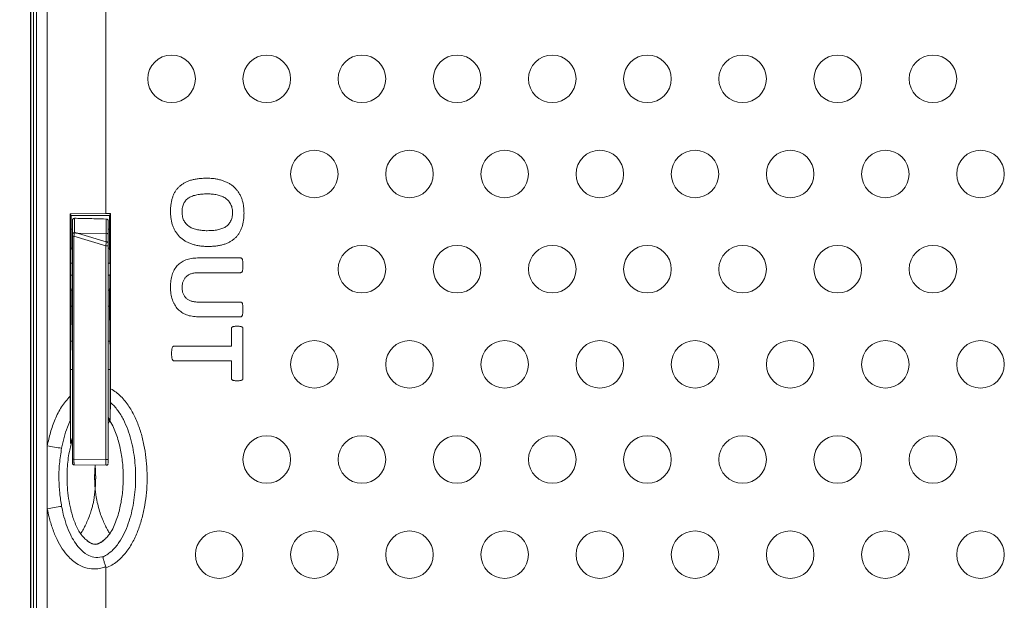
# Model space of a CAD drawing. Units: inches. Extents: x -125 to 7, y -392 to -290.
# Drawn here: x -99 to -89, y -324 to -319 of the extents above; entities that cross this region are included whole.
import ezdxf

# ---------------------------------------------------------------- set-up
doc = ezdxf.new("R2010")
doc.units = ezdxf.units.IN
doc.header["$MEASUREMENT"] = 0
doc.header["$PDSIZE"] = -1
doc.layers.add('DIM', color=7, linetype='Continuous', lineweight=9)
doc.styles.get("Standard").update_dxf_attribs({"font": 'arial.ttf'})
doc.dimstyles.new('12X', dxfattribs={"dimscale": 6, "dimtxt": 0.18, "dimasz": 0.18, "dimexe": 0.18, "dimexo": 0.18, "dimgap": 0.18, "dimtad": 0, "dimtih": 1, "dimtoh": 1, "dimdec": 1, "dimrnd": 0.13, "dimdsep": 46, "dimtxsty": 'Standard', "dimcen": -0.18, "dimclrd": 256, "dimclre": 256, "dimadec": 0, "dimazin": 0, "dimtfac": 1, "dimtdec": 3, "dimtofl": 0, "dimtmove": 0, "dimatfit": 0, "dimfxl": 1, "dimtolj": 1, "dimarcsym": 0})

# ---------------------------------------------------------------- blocks, each defined once
blk = doc.blocks.new('*D2')
at = {"layer": 'Defpoints', "color": 0, "transparency": 16777216}
for p in [(-106.0857, -312.1212), (-97.3931, -312.1212), (-97.3931, -330.0656)]:
    blk.add_point(p, dxfattribs=at)
at = {"layer": 'DIM', "lineweight": -2, "ltscale": 5, "transparency": 16777216}
for p, q in [((-98.4731, -312.1212), (-107.1657, -312.1212)), ((-106.0857, -313.2012), (-106.0857, -319.462)), ((-106.0857, -328.9856), (-106.0857, -322.7247)), ((-98.4731, -330.0656), (-107.1657, -330.0656))]:
    blk.add_line(p, q, dxfattribs=at)
at = {"layer": 'DIM', "transparency": 16777216}
for points in [[(-105.9057, -313.2012), (-106.2657, -313.2012), (-106.0857, -312.1212)], [(-106.2657, -328.9856), (-105.9057, -328.9856), (-106.0857, -330.0656)]]:
    blk.add_solid(points, dxfattribs=at)
at = {"layer": 'DIM', "color": 0, "transparency": 16777216, "insert": (-106.0857, -321.0934), "char_height": 1.08, "attachment_point": 5}
blk.add_mtext('\\A1;{18.5"}', dxfattribs=at)

msp = doc.modelspace()

# ---------------------------------------------------------------- linework, layer by layer
at = {"color": 7, "linetype": 'Continuous', "lineweight": 15}
for p, q in [((-99.0933, -313.9318), (-99.0933, -328.255)), ((-99.092, -313.9318), (-99.092, -328.255)), ((-99.0645, -328.255), (-99.0645, -313.9318)), ((-99.0645, -313.9318), (-99.0645, -328.255)), ((-99.0345, -313.9318), (-99.0345, -328.255)), ((-98.9253, -322.8754), (-98.9253, -313.926)), ((-98.3341, -316.5511), (-98.3341, -320.5331)), ((-98.3341, -320.5331), (-98.6941, -320.5348)), ((-98.6941, -320.5348), (-98.6941, -322.3752)), ((-98.6848, -320.5534), (-98.6941, -320.5348)), ((-98.297, -320.5534), (-98.6848, -320.5534)), ((-98.6848, -320.8579), (-98.6848, -320.5534)), ((-98.6709, -320.7364), (-98.6709, -320.5992)), ((-98.6519, -320.5801), (-98.6519, -320.7233)), ((-98.3291, -320.5875), (-98.3777, -320.5864)), ((-98.2869, -320.5331), (-98.3341, -320.5331)), ((-98.3303, -320.7316), (-98.3303, -320.588)), ((-98.3109, -320.6066), (-98.3109, -320.7442)), ((-98.297, -320.5534), (-98.2869, -320.5331)), ((-98.297, -320.8579), (-98.297, -320.5534)), ((-98.2869, -320.5331), (-98.2869, -322.3005)), ((-98.6709, -320.6905), (-98.6848, -320.6905)), ((-98.297, -320.6905), (-98.3109, -320.6905)), ((-98.6709, -323.0115), (-98.6709, -320.7616)), ((-98.3352, -320.859), (-98.6568, -320.7617)), ((-98.6568, -320.7617), (-98.6568, -323.0117)), ((-98.6101, -320.7332), (-98.3303, -320.7316)), ((-98.6101, -320.7332), (-98.3303, -320.8178)), ((-98.3303, -320.8178), (-98.3303, -320.7316)), ((-98.3109, -320.7442), (-98.3109, -320.8304)), ((-98.685, -320.8878), (-98.6876, -320.9141)), ((-98.3352, -323.015), (-98.3352, -320.859)), ((-98.3109, -320.8589), (-98.3109, -323.0149)), ((-98.2968, -320.8878), (-98.2942, -320.9141)), ((-97.4093, -320.9804), (-96.9747, -320.9804)), ((-98.6709, -321.0334), (-98.689, -321.0334)), ((-98.2928, -321.0334), (-98.3109, -321.0334)), ((-98.689, -321.1534), (-98.6709, -321.1534)), ((-98.3109, -321.1534), (-98.2928, -321.1534)), ((-96.9749, -321.1287), (-97.3987, -321.1287)), ((-98.6876, -321.2727), (-98.685, -321.299)), ((-98.2942, -321.2727), (-98.2968, -321.299)), ((-98.6848, -321.4652), (-98.6848, -321.3288)), ((-98.297, -321.4652), (-98.297, -321.3288)), ((-98.6709, -321.4652), (-98.6848, -321.4652)), ((-98.297, -321.4652), (-98.3109, -321.4652)), ((-97.407, -321.4251), (-96.9749, -321.4251)), ((-96.9747, -321.5734), (-97.4032, -321.5734)), ((-97.068, -321.8698), (-97.068, -321.6903)), ((-96.9515, -321.6903), (-96.9515, -322.1976)), ((-97.6482, -321.8698), (-97.068, -321.8698)), ((-97.068, -322.0181), (-97.6482, -322.0181)), ((-97.068, -322.1976), (-97.068, -322.0181)), ((-98.6903, -322.8504), (-98.6903, -322.105)), ((-98.2915, -322.6155), (-98.2915, -322.105)), ((-98.6903, -322.8504), (-98.6709, -322.79)), ((-98.9253, -323.5103), (-98.9253, -322.8754)), ((-98.6709, -323.0496), (-98.6695, -323.0567)), ((-98.6568, -323.0117), (-98.3352, -323.015)), ((-98.6529, -323.0667), (-98.6519, -323.0688)), ((-98.3303, -323.0722), (-98.6519, -323.0688)), ((-98.3303, -323.0722), (-98.3312, -323.07)), ((-98.9253, -328.2607), (-98.9253, -323.5103)), ((-98.3341, -324.106), (-98.336, -324.0952)), ((-98.3341, -324.106), (-98.3341, -328.2607))]:
    msp.add_line(p, q, dxfattribs=at)
at = {"color": 8, "linetype": 'Continuous', "lineweight": 15}
for p, q in [((-98.6709, -320.8822), (-98.6849, -320.8822)), ((-98.2969, -320.8822), (-98.3109, -320.8822)), ((-98.6709, -321.3046), (-98.6849, -321.3046)), ((-98.2969, -321.3046), (-98.3109, -321.3046)), ((-98.6709, -321.8209), (-98.6885, -321.8209)), ((-98.2933, -321.8209), (-98.3109, -321.8209)), ((-98.6709, -322.105), (-98.6903, -322.105)), ((-98.2915, -322.105), (-98.3109, -322.105)), ((-98.3109, -322.6057), (-98.2929, -322.6247)), ((-98.4439, -323.071), (-98.4425, -323.0812)), ((-98.4425, -323.0812), (-98.4411, -323.071))]:
    msp.add_line(p, q, dxfattribs=at)
at = {"color": 7, "linetype": 'Continuous', "lineweight": 15, "flags": 128}
for points in [[(-98.3303, -320.7316), (-98.3265, -320.7318), (-98.3229, -320.7325), (-98.3195, -320.7336), (-98.3166, -320.7352), (-98.3142, -320.7371), (-98.3124, -320.7393), (-98.3113, -320.7417), (-98.3109, -320.7442)], [(-98.2925, -323.7603), (-98.2925, -323.7604), (-98.2924, -323.7604)]]:
    msp.add_lwpolyline(points, dxfattribs=at)
at = {"color": 7, "linetype": 'Continuous', "lineweight": 15}
for centre in [(-97.6715, -319.1734), (-96.7115, -319.1734), (-95.7515, -319.1734), (-94.7915, -319.1734), (-93.8315, -319.1734), (-92.8715, -319.1734), (-91.9115, -319.1734), (-90.9515, -319.1734), (-89.9915, -319.1734), (-96.2315, -320.1334), (-95.2715, -320.1334), (-94.3115, -320.1334), (-93.3515, -320.1334), (-92.3915, -320.1334), (-91.4315, -320.1334), (-90.4715, -320.1334), (-89.5115, -320.1334), (-95.7515, -321.0934), (-94.7915, -321.0934), (-93.8315, -321.0934), (-92.8715, -321.0934), (-91.9115, -321.0934), (-90.9515, -321.0934), (-89.9915, -321.0934), (-96.2315, -322.0534), (-95.2715, -322.0534), (-94.3115, -322.0534), (-93.3515, -322.0534), (-92.3915, -322.0534), (-91.4315, -322.0534), (-90.4715, -322.0534), (-89.5115, -322.0534), (-96.7115, -323.0134), (-95.7515, -323.0134), (-94.7915, -323.0134), (-93.8315, -323.0134), (-92.8715, -323.0134), (-91.9115, -323.0134), (-90.9515, -323.0134), (-89.9915, -323.0134), (-97.1915, -323.9734), (-96.2315, -323.9734), (-95.2715, -323.9734), (-94.3115, -323.9734), (-93.3515, -323.9734), (-92.3915, -323.9734), (-91.4315, -323.9734), (-90.4715, -323.9734), (-89.5115, -323.9734)]:
    msp.add_circle(centre, 0.24, dxfattribs=at)
for centre, radius, start, end in [((-98.6517, -320.5992), 0.0192, 90, 180), ((-98.6518, -320.5993), 0.0191, 90.31131, 179.8192), ((-98.3298, -320.6069), 0.0189, 0.88242, 91.33724), ((-98.3301, -320.6066), 0.0192, 0, 90), ((-98.6543, -320.7401), 0.017, 81.64104, 167.22606), ((-98.6093, -320.7413), 0.0462, 157.12328, 159.56124), ((-98.6589, -321.665), 1.2394, 257.59002, 264.36578), ((-98.6589, -324.7208), 1.2395, 95.63443, 102.40966)]:
    msp.add_arc(centre, radius, start, end, dxfattribs=at)
for centre, major_axis, start_param, end_param in [((-98.685, -320.8579), (0, 0.03), 3.228859, 4.712389), ((-98.2968, -320.8579), (0, 0.03), 1.570796, 3.054326), ((-98.6875, -321.0934), (0, 0.18), 0.087266, 3.054326), ((-98.2943, -321.0934), (0, 0.18), 3.228859, 6.195919), ((-98.685, -321.3288), (0, 0.03), 4.712389, 6.195919), ((-98.2968, -321.3288), (0, 0.03), 0.087266, 1.570796), ((-98.6906, -321.0934), (0, 0.768), 3.467797, 4.207028), ((-98.2912, -321.0934), (0, 0.768), 2.076157, 2.815389), ((-98.6876, -322.105), (0, 0.3), 0.326204, 1.570796), ((-98.2942, -322.105), (0, 0.3), 4.712389, 5.956981)]:
    msp.add_ellipse(centre, major_axis=major_axis, ratio=0.008727, start_param=start_param, end_param=end_param, dxfattribs=at)
for centre in [(-98.6906, -321.0334), (-98.2912, -321.0334)]:
    msp.add_ellipse(centre, major_axis=(0, 0.06), ratio=0.008727, dxfattribs=at)
for points, knots in [([(-97.6821, -320.5134), (-97.6819, -320.4997), (-97.6815, -320.4731), (-97.6772, -320.4346), (-97.6706, -320.3988), (-97.661, -320.3656), (-97.6486, -320.3351), (-97.6333, -320.3073), (-97.6152, -320.282), (-97.5939, -320.2595), (-97.5698, -320.2395), (-97.5425, -320.2225), (-97.5124, -320.2078), (-97.479, -320.1962), (-97.4427, -320.1869), (-97.4033, -320.1804), (-97.3607, -320.1764), (-97.3312, -320.176), (-97.316, -320.1757)], [0, 0, 0, 0, 0.0716354, 0.1390021, 0.2024752, 0.2623174, 0.3194148, 0.3744601, 0.4282254, 0.4817359, 0.5360741, 0.5917405, 0.6498443, 0.7111152, 0.7763753, 0.8457654, 0.9202847, 1, 1, 1, 1]), ([(-97.316, -320.1757), (-97.3019, -320.1759), (-97.2743, -320.1763), (-97.234, -320.1808), (-97.1959, -320.1876), (-97.1601, -320.1976), (-97.1265, -320.2101), (-97.0955, -320.2255), (-97.0671, -320.2436), (-97.0413, -320.2646), (-97.0182, -320.2882), (-96.9979, -320.3144), (-96.9806, -320.3435), (-96.9662, -320.3751), (-96.9547, -320.4092), (-96.9467, -320.4461), (-96.9419, -320.4856), (-96.9413, -320.5128), (-96.9409, -320.5268)], [0, 0, 0, 0, 0.072546, 0.141768, 0.207713, 0.271211, 0.332342, 0.391498, 0.448698, 0.505277, 0.56156, 0.618102, 0.675519, 0.734709, 0.795976, 0.86037, 0.928, 1, 1, 1, 1]), ([(-97.3091, -320.3345), (-97.3187, -320.3346), (-97.3375, -320.3348), (-97.365, -320.3364), (-97.3909, -320.3392), (-97.4153, -320.3432), (-97.4382, -320.3482), (-97.4595, -320.3548), (-97.4789, -320.3631), (-97.4968, -320.3726), (-97.5128, -320.384), (-97.5267, -320.3972), (-97.5386, -320.4124), (-97.5487, -320.4292), (-97.5563, -320.4482), (-97.5617, -320.4694), (-97.565, -320.4929), (-97.5654, -320.5093), (-97.5657, -320.5179)], [0, 0, 0, 0, 0.07998, 0.155973, 0.227681, 0.296195, 0.360827, 0.421671, 0.480234, 0.53585, 0.589236, 0.642244, 0.694627, 0.74831, 0.804061, 0.864022, 0.929099, 1, 1, 1, 1]), ([(-97.0574, -320.5218), (-97.0577, -320.5133), (-97.0581, -320.4968), (-97.0619, -320.4732), (-97.0684, -320.4518), (-97.0774, -320.4326), (-97.0887, -320.4155), (-97.1014, -320.3999), (-97.1161, -320.3863), (-97.1324, -320.3744), (-97.1503, -320.364), (-97.1697, -320.3555), (-97.1905, -320.3485), (-97.2126, -320.3434), (-97.2357, -320.3394), (-97.2596, -320.3367), (-97.2841, -320.3347), (-97.3007, -320.3346), (-97.3091, -320.3345)], [0, 0, 0, 0, 0.0720802, 0.1384283, 0.2005715, 0.2595742, 0.3166388, 0.372712, 0.4285733, 0.485049, 0.5424808, 0.6019424, 0.6631836, 0.7271652, 0.7931318, 0.860472, 0.9293951, 1, 1, 1, 1]), ([(-98.3303, -320.588), (-98.3665, -320.5867), (-98.4263, -320.5847), (-98.5098, -320.5826), (-98.5808, -320.5811), (-98.6281, -320.5805), (-98.6519, -320.5801)], [0, 0, 0, 0, 0.338127, 0.558093, 0.778777, 1, 1, 1, 1]), ([(-97.3033, -320.864), (-97.3177, -320.8636), (-97.3459, -320.8631), (-97.3871, -320.859), (-97.4258, -320.8518), (-97.4622, -320.8422), (-97.4962, -320.8296), (-97.5274, -320.8142), (-97.5561, -320.7961), (-97.5821, -320.7752), (-97.6052, -320.7515), (-97.6255, -320.7252), (-97.6428, -320.6963), (-97.6573, -320.6648), (-97.6685, -320.6305), (-97.6763, -320.5937), (-97.6812, -320.5544), (-97.6818, -320.5273), (-97.6821, -320.5134)], [0, 0, 0, 0, 0.073827, 0.144022, 0.210747, 0.274892, 0.336199, 0.395267, 0.452612, 0.509084, 0.565044, 0.62126, 0.678106, 0.736955, 0.798047, 0.861736, 0.928977, 1, 1, 1, 1]), ([(-97.5657, -320.5179), (-97.5654, -320.5264), (-97.565, -320.5429), (-97.5611, -320.5665), (-97.5549, -320.5879), (-97.546, -320.6073), (-97.5348, -320.6243), (-97.5219, -320.6398), (-97.5071, -320.6534), (-97.4906, -320.6653), (-97.4725, -320.6756), (-97.4528, -320.684), (-97.4318, -320.6912), (-97.4094, -320.6963), (-97.386, -320.7003), (-97.3617, -320.703), (-97.3367, -320.7049), (-97.3198, -320.7051), (-97.3112, -320.7051)], [0, 0, 0, 0, 0.071502, 0.137319, 0.199273, 0.257608, 0.314215, 0.369485, 0.425236, 0.481631, 0.539402, 0.598624, 0.660394, 0.724311, 0.790657, 0.85883, 0.928579, 1, 1, 1, 1]), ([(-97.3112, -320.7051), (-97.3019, -320.705), (-97.2837, -320.7049), (-97.257, -320.7032), (-97.2317, -320.7004), (-97.2076, -320.6968), (-97.1851, -320.6914), (-97.1641, -320.6848), (-97.1448, -320.6764), (-97.1272, -320.6667), (-97.1113, -320.6552), (-97.0973, -320.6419), (-97.0853, -320.6267), (-97.075, -320.6098), (-97.0671, -320.5908), (-97.0613, -320.5698), (-97.0581, -320.5465), (-97.0576, -320.5303), (-97.0574, -320.5218)], [0, 0, 0, 0, 0.078018, 0.152474, 0.223529, 0.291293, 0.355781, 0.41738, 0.47526, 0.531255, 0.58545, 0.638992, 0.692552, 0.747014, 0.803682, 0.864487, 0.929306, 1, 1, 1, 1]), ([(-96.9409, -320.5268), (-96.9412, -320.5402), (-96.9416, -320.5662), (-96.9459, -320.604), (-96.9525, -320.6394), (-96.9619, -320.6724), (-96.9742, -320.7029), (-96.9892, -320.7309), (-97.0074, -320.7563), (-97.0286, -320.7789), (-97.0527, -320.799), (-97.0796, -320.8164), (-97.1095, -320.8312), (-97.1424, -320.8432), (-97.1783, -320.8526), (-97.2173, -320.859), (-97.2592, -320.8633), (-97.2883, -320.8637), (-97.3033, -320.864)], [0, 0, 0, 0, 0.070769, 0.137241, 0.200663, 0.260636, 0.318092, 0.373705, 0.428148, 0.48231, 0.53687, 0.593062, 0.651248, 0.712673, 0.777696, 0.846795, 0.920794, 1, 1, 1, 1]), ([(-98.6709, -320.7364), (-98.6706, -320.735), (-98.6701, -320.7321), (-98.6665, -320.729), (-98.6626, -320.727), (-98.6583, -320.7257), (-98.6548, -320.7254), (-98.6526, -320.7252)], [0, 0, 0, 0, 0.24966, 0.499299, 0.642915, 0.771248, 1, 1, 1, 1]), ([(-98.6709, -320.7616), (-98.6709, -320.7571), (-98.6709, -320.7481), (-98.6709, -320.7403), (-98.6709, -320.7364)], [0, 0, 0, 0, 0.495283, 1, 1, 1, 1]), ([(-98.6709, -320.7616), (-98.6707, -320.7616), (-98.6703, -320.7617), (-98.6672, -320.7617), (-98.6627, -320.7617), (-98.6588, -320.7617), (-98.6568, -320.7617)], [0, 0, 0, 0, 0.250006, 0.499998, 0.750011, 1, 1, 1, 1]), ([(-98.6526, -320.7252), (-98.6534, -320.7309), (-98.655, -320.7421), (-98.6562, -320.7552), (-98.6568, -320.7617)], [0, 0, 0, 0, 0.505433, 1, 1, 1, 1]), ([(-98.6101, -320.7332), (-98.6149, -320.7322), (-98.6228, -320.7307), (-98.6339, -320.7286), (-98.6432, -320.7269), (-98.6495, -320.7257), (-98.6526, -320.7252)], [0, 0, 0, 0, 0.339984, 0.559983, 0.779996, 1, 1, 1, 1]), ([(-98.6519, -320.7233), (-98.6471, -320.7244), (-98.6393, -320.7263), (-98.6285, -320.7288), (-98.6193, -320.731), (-98.6132, -320.7324), (-98.6101, -320.7332)], [0, 0, 0, 0, 0.340007, 0.560003, 0.780017, 1, 1, 1, 1]), ([(-98.3352, -320.859), (-98.3345, -320.8514), (-98.333, -320.8363), (-98.3312, -320.824), (-98.3303, -320.8178)], [0, 0, 0, 0, 0.497652, 1, 1, 1, 1]), ([(-98.3352, -320.859), (-98.3338, -320.859), (-98.3309, -320.859), (-98.3264, -320.859), (-98.3222, -320.859), (-98.3184, -320.859), (-98.3152, -320.8589), (-98.3128, -320.8589), (-98.3112, -320.8589), (-98.311, -320.8589), (-98.3109, -320.8589)], [0, 0, 0, 0, 0.124986, 0.249995, 0.374993, 0.500006, 0.624999, 0.749994, 0.874998, 1, 1, 1, 1]), ([(-98.3303, -320.8178), (-98.3277, -320.818), (-98.3227, -320.8183), (-98.3163, -320.8212), (-98.3118, -320.8254), (-98.3112, -320.8287), (-98.3109, -320.8304)], [0, 0, 0, 0, 0.250008, 0.500018, 0.750004, 1, 1, 1, 1]), ([(-98.3109, -320.8304), (-98.3109, -320.8347), (-98.3109, -320.8432), (-98.3109, -320.8537), (-98.3109, -320.8589)], [0, 0, 0, 0, 0.504928, 1, 1, 1, 1]), ([(-97.6821, -321.2728), (-97.682, -321.2616), (-97.6817, -321.2399), (-97.6782, -321.2082), (-97.6732, -321.1782), (-97.6658, -321.1501), (-97.6562, -321.1239), (-97.6447, -321.0995), (-97.6306, -321.0775), (-97.6145, -321.0575), (-97.5963, -321.0398), (-97.5759, -321.0242), (-97.5534, -321.011), (-97.5287, -320.9998), (-97.502, -320.9911), (-97.473, -320.9848), (-97.4418, -320.9812), (-97.4204, -320.9807), (-97.4093, -320.9804)], [0, 0, 0, 0, 0.073303, 0.142962, 0.209214, 0.273001, 0.334051, 0.392781, 0.449533, 0.505502, 0.561164, 0.616808, 0.673728, 0.732656, 0.794138, 0.858739, 0.927397, 1, 1, 1, 1]), ([(-96.9747, -320.9804), (-96.9729, -320.9806), (-96.9693, -320.9808), (-96.9644, -320.9838), (-96.9601, -320.9889), (-96.9573, -320.9966), (-96.9548, -321.0068), (-96.9529, -321.0198), (-96.9516, -321.0361), (-96.9515, -321.0482), (-96.9515, -321.0549)], [0, 0, 0, 0, 0.063572, 0.126871, 0.199256, 0.295133, 0.416527, 0.571427, 0.762467, 1, 1, 1, 1]), ([(-96.9515, -321.0549), (-96.9516, -321.0614), (-96.9516, -321.0733), (-96.9529, -321.0893), (-96.9549, -321.1022), (-96.9572, -321.1122), (-96.9602, -321.12), (-96.9645, -321.1251), (-96.9695, -321.128), (-96.9731, -321.1285), (-96.9749, -321.1287)], [0, 0, 0, 0, 0.233625, 0.426296, 0.578608, 0.701039, 0.795915, 0.87171, 0.935549, 1, 1, 1, 1]), ([(-97.3987, -321.1287), (-97.4056, -321.1288), (-97.419, -321.129), (-97.4383, -321.131), (-97.4562, -321.1342), (-97.4726, -321.1389), (-97.4877, -321.1447), (-97.5014, -321.1518), (-97.5138, -321.1599), (-97.5247, -321.1693), (-97.5345, -321.1796), (-97.5427, -321.1911), (-97.5499, -321.2034), (-97.5557, -321.2167), (-97.5602, -321.2309), (-97.5632, -321.2459), (-97.5653, -321.2617), (-97.5655, -321.2725), (-97.5657, -321.2781)], [0.0000017, 0.0000017, 0.0000017, 0.0000017, 0.0811705, 0.15686, 0.2281472, 0.2949219, 0.3575963, 0.4182661, 0.4758693, 0.5320471, 0.5871499, 0.6424549, 0.698003, 0.7546773, 0.8125614, 0.8728969, 0.9350449, 1, 1, 1, 1]), ([(-97.4032, -321.5734), (-97.4139, -321.5732), (-97.4348, -321.5729), (-97.4652, -321.5688), (-97.494, -321.5631), (-97.5208, -321.5544), (-97.5459, -321.5435), (-97.5689, -321.53), (-97.59, -321.5143), (-97.6091, -321.4964), (-97.6261, -321.4761), (-97.6408, -321.4534), (-97.6537, -321.4286), (-97.664, -321.4015), (-97.6721, -321.3723), (-97.678, -321.341), (-97.6815, -321.3075), (-97.6819, -321.2846), (-97.6821, -321.2728)], [0, 0, 0, 0, 0.068828, 0.134221, 0.196873, 0.257197, 0.3153, 0.37234, 0.428076, 0.484011, 0.540392, 0.598019, 0.657484, 0.719443, 0.784217, 0.852432, 0.924085, 1, 1, 1, 1]), ([(-97.5657, -321.2781), (-97.5655, -321.2836), (-97.5653, -321.2945), (-97.5632, -321.3105), (-97.5602, -321.3256), (-97.5555, -321.3397), (-97.5496, -321.3528), (-97.5424, -321.3649), (-97.5341, -321.376), (-97.5246, -321.386), (-97.5138, -321.395), (-97.5018, -321.4027), (-97.4887, -321.4096), (-97.4743, -321.4152), (-97.459, -321.4197), (-97.4425, -321.4227), (-97.4251, -321.4248), (-97.4131, -321.425), (-97.407, -321.4251)], [0, 0, 0, 0, 0.0681268, 0.1333338, 0.19599, 0.2563078, 0.3148212, 0.3713444, 0.4276905, 0.4834694, 0.540425, 0.5983767, 0.658366, 0.7206951, 0.7859647, 0.8539079, 0.925138, 0.9999978, 0.9999978, 0.9999978, 0.9999978]), ([(-96.9749, -321.4251), (-96.9731, -321.4253), (-96.9695, -321.4255), (-96.9645, -321.4286), (-96.9601, -321.4335), (-96.9572, -321.4413), (-96.9548, -321.4515), (-96.9529, -321.4647), (-96.9516, -321.4811), (-96.9516, -321.4931), (-96.9515, -321.4997)], [0, 0, 0, 0, 0.063361, 0.12645, 0.199884, 0.293644, 0.416533, 0.572855, 0.76521, 1, 1, 1, 1]), ([(-96.9515, -321.4997), (-96.9516, -321.5063), (-96.9516, -321.5182), (-96.9529, -321.5344), (-96.9549, -321.5473), (-96.9572, -321.5573), (-96.9602, -321.5649), (-96.9642, -321.5702), (-96.9694, -321.5729), (-96.9729, -321.5732), (-96.9747, -321.5734)], [0, 0, 0, 0, 0.2357434, 0.4285292, 0.5809317, 0.7034348, 0.7983666, 0.8729284, 0.9358467, 1, 1, 1, 1]), ([(-97.068, -321.6903), (-97.0679, -321.6886), (-97.0676, -321.6852), (-97.065, -321.6805), (-97.0605, -321.6768), (-97.0543, -321.6739), (-97.0463, -321.6714), (-97.0362, -321.67), (-97.0239, -321.6687), (-97.015, -321.6687), (-97.0101, -321.6687)], [0, 0, 0, 0, 0.076972, 0.149357, 0.230988, 0.32965, 0.452923, 0.602028, 0.784232, 1, 1, 1, 1]), ([(-97.0101, -321.6687), (-97.0051, -321.6687), (-96.9958, -321.6687), (-96.9832, -321.67), (-96.9728, -321.6714), (-96.9648, -321.6739), (-96.9586, -321.6768), (-96.9544, -321.6806), (-96.9518, -321.6852), (-96.9516, -321.6886), (-96.9515, -321.6903)], [0, 0, 0, 0, 0.2203198, 0.4050574, 0.5570686, 0.6787941, 0.774059, 0.8528652, 0.9243421, 1, 1, 1, 1]), ([(-97.6715, -321.944), (-97.6714, -321.9374), (-97.6712, -321.9256), (-97.6702, -321.9094), (-97.6682, -321.8964), (-97.6659, -321.8862), (-97.6627, -321.8786), (-97.6586, -321.8734), (-97.6536, -321.8703), (-97.65, -321.87), (-97.6482, -321.8698)], [0, 0, 0, 0, 0.232796, 0.424597, 0.580239, 0.702214, 0.797535, 0.871775, 0.938071, 1, 1, 1, 1]), ([(-97.6482, -322.0181), (-97.6499, -322.0178), (-97.6535, -322.0174), (-97.6586, -322.0146), (-97.6627, -322.0093), (-97.6659, -322.0017), (-97.6682, -321.9916), (-97.6702, -321.9786), (-97.6712, -321.9624), (-97.6714, -321.9505), (-97.6715, -321.944)], [0, 0, 0, 0, 0.062311, 0.127673, 0.201958, 0.297338, 0.419387, 0.573174, 0.767062, 1, 1, 1, 1]), ([(-97.0101, -322.2192), (-97.015, -322.2192), (-97.0239, -322.2191), (-97.0362, -322.2182), (-97.0463, -322.2163), (-97.0544, -322.2142), (-97.0606, -322.2111), (-97.065, -322.2072), (-97.0675, -322.2025), (-97.0678, -322.1992), (-97.068, -322.1976)], [0, 0, 0, 0, 0.215856, 0.39792, 0.547509, 0.670123, 0.769946, 0.853252, 0.927835, 1, 1, 1, 1]), ([(-96.9515, -322.1976), (-96.9516, -322.1992), (-96.9519, -322.2025), (-96.9544, -322.2072), (-96.9586, -322.2111), (-96.9647, -322.2143), (-96.9729, -322.2164), (-96.9832, -322.2182), (-96.9959, -322.2191), (-97.0051, -322.2192), (-97.0101, -322.2192)], [0, 0, 0, 0, 0.070886, 0.14453, 0.225022, 0.321454, 0.442525, 0.594997, 0.779598, 1, 1, 1, 1]), ([(-98.9253, -322.8754), (-98.9167, -322.8297), (-98.906, -322.7845), (-98.8865, -322.7174), (-98.8794, -322.6952), (-98.8637, -322.651), (-98.8552, -322.6291), (-98.8276, -322.5646), (-98.8064, -322.5231), (-98.7688, -322.4641), (-98.7553, -322.445), (-98.7263, -322.4086), (-98.7108, -322.3914), (-98.6941, -322.3752)], [0, 0, 0, 0, 0.25, 0.25, 0.375, 0.375, 0.5, 0.5, 0.75, 0.75, 0.875, 0.875, 1, 1, 1, 1]), ([(-98.6941, -322.3752), (-98.694, -322.4048), (-98.694, -322.4562), (-98.6937, -322.5236), (-98.6934, -322.5799), (-98.6931, -322.6066), (-98.693, -322.6192)], [0, 0, 0, 0, 0.316097, 0.548069, 0.78705, 1, 1, 1, 1]), ([(-98.2869, -322.3005), (-98.2675, -322.3107), (-98.2492, -322.3224), (-98.2143, -322.3486), (-98.1979, -322.3629), (-98.152, -322.4082), (-98.1252, -322.4418), (-98.0892, -322.496), (-98.078, -322.5146), (-98.0571, -322.5524), (-98.0474, -322.5717), (-98.0292, -322.6109), (-98.0207, -322.6308), (-98.0049, -322.6712), (-97.9976, -322.6916), (-97.9774, -322.753), (-97.9662, -322.7943), (-97.9475, -322.8776), (-97.94, -322.9195), (-97.9225, -323.046), (-97.9173, -323.1314), (-97.9198, -323.3041), (-97.9274, -323.3898), (-97.9493, -323.5171), (-97.9584, -323.5595), (-97.9804, -323.6426), (-97.9933, -323.6835), (-98.0236, -323.7635), (-98.041, -323.8028), (-98.0715, -323.8599), (-98.0825, -323.8788), (-98.1057, -323.9151), (-98.1181, -323.9328), (-98.1444, -323.9667), (-98.1584, -323.983), (-98.1885, -324.0141), (-98.2046, -324.0289), (-98.2385, -324.0558), (-98.2562, -324.068), (-98.2937, -324.0894), (-98.3135, -324.0987), (-98.3341, -324.106)], [0, 0, 0, 0, 0.03125, 0.03125, 0.0625, 0.0625, 0.125, 0.125, 0.15625, 0.15625, 0.1875, 0.1875, 0.21875, 0.21875, 0.25, 0.25, 0.3125, 0.3125, 0.375, 0.375, 0.5, 0.5, 0.625, 0.625, 0.6875, 0.6875, 0.75, 0.75, 0.8125, 0.8125, 0.84375, 0.84375, 0.875, 0.875, 0.90625, 0.90625, 0.9375, 0.9375, 0.96875, 0.96875, 1, 1, 1, 1]), ([(-98.2877, -322.439), (-98.2876, -322.4366), (-98.2876, -322.4335), (-98.2874, -322.4261), (-98.2874, -322.4218), (-98.2873, -322.4122), (-98.2873, -322.407), (-98.2872, -322.3958), (-98.2871, -322.3898), (-98.287, -322.3711), (-98.287, -322.3577), (-98.2869, -322.3295), (-98.2869, -322.3152), (-98.2869, -322.3005)], [0, 0, 0, 0, 0.125, 0.125, 0.25, 0.25, 0.375, 0.375, 0.5, 0.5, 0.75, 0.75, 1, 1, 1, 1]), ([(-98.3623, -323.9927), (-98.3454, -323.9858), (-98.3296, -323.9771), (-98.2997, -323.957), (-98.2856, -323.9456), (-98.2457, -323.9085), (-98.223, -323.8807), (-98.1824, -323.8214), (-98.1645, -323.7897), (-98.1334, -323.7251), (-98.1199, -323.692), (-98.0963, -323.6246), (-98.0861, -323.5903), (-98.0686, -323.5207), (-98.0613, -323.4853), (-98.0435, -323.3791), (-98.0368, -323.3078), (-98.0339, -323.1999), (-98.0342, -323.1639), (-98.0371, -323.0925), (-98.0397, -323.057), (-98.0512, -322.951), (-98.0636, -322.8811), (-98.0912, -322.7777), (-98.1019, -322.7435), (-98.1271, -322.6756), (-98.1414, -322.6425), (-98.1661, -322.5944), (-98.1749, -322.5787), (-98.1937, -322.5478), (-98.2038, -322.5327), (-98.2251, -322.5037), (-98.2365, -322.4897), (-98.2607, -322.4632), (-98.2737, -322.4507), (-98.2877, -322.439)], [0, 0, 0, 0, 0.03125, 0.03125, 0.0625, 0.0625, 0.125, 0.125, 0.1875, 0.1875, 0.25, 0.25, 0.3125, 0.3125, 0.375, 0.375, 0.5, 0.5, 0.5625, 0.5625, 0.625, 0.625, 0.75, 0.75, 0.8125, 0.8125, 0.875, 0.875, 0.90625, 0.90625, 0.9375, 0.9375, 0.96875, 0.96875, 1, 1, 1, 1]), ([(-98.2915, -322.6155), (-98.2909, -322.5808), (-98.2903, -322.5497), (-98.289, -322.4916), (-98.2883, -322.4647), (-98.2877, -322.439)], [0, 0, 0, 0, 0.5, 0.5, 1, 1, 1, 1]), ([(-98.3109, -322.5896), (-98.3082, -322.5924), (-98.3007, -322.6002), (-98.2951, -322.6096), (-98.2915, -322.6155)], [0, 0, 0, 0, 0.361113, 1, 1, 1, 1]), ([(-98.693, -322.6192), (-98.7032, -322.6417), (-98.7431, -322.7306), (-98.7646, -322.8267), (-98.7806, -322.8984)], [0, 0, 0, 0, 0.2536477, 1, 1, 1, 1]), ([(-98.693, -322.6192), (-98.6929, -322.6287), (-98.6923, -322.6656), (-98.6913, -322.7364), (-98.6906, -322.8122), (-98.6903, -322.8504)], [0, 0, 0, 0, 0.146241, 0.569951, 1, 1, 1, 1]), ([(-98.2929, -322.6247), (-98.2798, -322.6459), (-98.2682, -322.6677), (-98.2474, -322.7122), (-98.2381, -322.7349), (-98.2212, -322.7811), (-98.2137, -322.8046), (-98.2003, -322.8521), (-98.1943, -322.8762), (-98.1788, -322.9483), (-98.1714, -322.9967), (-98.1615, -323.0939), (-98.1591, -323.1427), (-98.159, -323.2163), (-98.1596, -323.2409), (-98.1621, -323.2901), (-98.1639, -323.3148), (-98.1713, -323.3882), (-98.1787, -323.4367), (-98.1941, -323.5086), (-98.1999, -323.5324), (-98.2133, -323.5798), (-98.2208, -323.6033), (-98.2377, -323.6499), (-98.247, -323.6727), (-98.2679, -323.7174), (-98.2794, -323.7392), (-98.2925, -323.7603)], [0, 0, 0, 0, 0.0625, 0.0625, 0.125, 0.125, 0.1875, 0.1875, 0.25, 0.25, 0.375, 0.375, 0.5, 0.5, 0.5625, 0.5625, 0.625, 0.625, 0.75, 0.75, 0.8125, 0.8125, 0.875, 0.875, 0.9375, 0.9375, 1, 1, 1, 1]), ([(-98.7806, -322.8984), (-98.789, -322.9512), (-98.8058, -323.0573), (-98.8102, -323.2098), (-98.8024, -323.3539), (-98.7879, -323.4427), (-98.7806, -323.4874)], [0, 0, 0, 0, 0.270451, 0.543904, 0.771092, 1, 1, 1, 1]), ([(-98.6709, -323.0115), (-98.6707, -323.0116), (-98.6703, -323.0116), (-98.6672, -323.0116), (-98.6627, -323.0116), (-98.6588, -323.0116), (-98.6568, -323.0117)], [0, 0, 0, 0, 0.250006, 0.499999, 0.75001, 1, 1, 1, 1]), ([(-98.6709, -323.0496), (-98.6709, -323.0491), (-98.6709, -323.048), (-98.6709, -323.0393), (-98.6709, -323.0287), (-98.6709, -323.0191), (-98.6709, -323.0141), (-98.6709, -323.0115)], [0, 0, 0, 0, 0.254009, 0.50539, 0.753236, 0.876441, 1, 1, 1, 1]), ([(-98.6695, -323.0567), (-98.6687, -323.0584), (-98.667, -323.0617), (-98.6629, -323.0653), (-98.6581, -323.0675), (-98.6546, -323.0677), (-98.6529, -323.0677)], [0, 0, 0, 0, 0.250795, 0.501177, 0.751503, 1, 1, 1, 1]), ([(-98.4425, -323.0812), (-98.4425, -323.0813), (-98.4426, -323.0826), (-98.4428, -323.0849), (-98.4431, -323.0883), (-98.4434, -323.0917), (-98.4438, -323.0962), (-98.4442, -323.1007), (-98.4445, -323.1052), (-98.4447, -323.1086), (-98.445, -323.1119), (-98.4452, -323.1153), (-98.4454, -323.1187), (-98.4456, -323.1221), (-98.4458, -323.1255), (-98.4461, -323.13), (-98.4463, -323.1345), (-98.4465, -323.139), (-98.4466, -323.1424), (-98.4468, -323.1458), (-98.4469, -323.1491), (-98.447, -323.1525), (-98.4471, -323.1559), (-98.4473, -323.1604), (-98.4474, -323.1649), (-98.4475, -323.1695), (-98.4475, -323.1728), (-98.4476, -323.1762), (-98.4476, -323.1796), (-98.4477, -323.183), (-98.4477, -323.1874), (-98.4477, -323.1908), (-98.4477, -323.1934), (-98.4477, -323.1952), (-98.4477, -323.1982), (-98.4477, -323.2023), (-98.4476, -323.2064), (-98.4476, -323.2105), (-98.4475, -323.2146), (-98.4474, -323.2187), (-98.4473, -323.2228), (-98.4472, -323.2262), (-98.4471, -323.2296), (-98.447, -323.2331), (-98.4469, -323.2372), (-98.4467, -323.2412), (-98.4466, -323.2453), (-98.4464, -323.2494), (-98.4462, -323.2528), (-98.446, -323.2563), (-98.4458, -323.2597), (-98.4456, -323.2638), (-98.4454, -323.2678), (-98.4451, -323.2719), (-98.4449, -323.2753), (-98.4446, -323.2787), (-98.4444, -323.2821), (-98.4441, -323.2862), (-98.4437, -323.2903), (-98.4434, -323.2944), (-98.4431, -323.2978), (-98.4428, -323.3012), (-98.4426, -323.3032), (-98.4425, -323.3046)], [0, 0, 0, 0, 0.001667, 0.016805, 0.031943, 0.047082, 0.06222, 0.092497, 0.107635, 0.122774, 0.137911, 0.15305, 0.168188, 0.183327, 0.198465, 0.213603, 0.24388, 0.259019, 0.274157, 0.289295, 0.304434, 0.319572, 0.33471, 0.349848, 0.380125, 0.395263, 0.410402, 0.42554, 0.440678, 0.455817, 0.470955, 0.499906, 0.501051, 0.505629, 0.523941, 0.542253, 0.560565, 0.578878, 0.59719, 0.615502, 0.633814, 0.652127, 0.661283, 0.679595, 0.697907, 0.716219, 0.734531, 0.752844, 0.771156, 0.780312, 0.798624, 0.816936, 0.835248, 0.85356, 0.871873, 0.881029, 0.899341, 0.917654, 0.935966, 0.954277, 0.97259, 0.981746, 1, 1, 1, 1]), ([(-98.4425, -323.3046), (-98.4424, -323.3042), (-98.4423, -323.3025), (-98.442, -323.2994), (-98.4416, -323.2953), (-98.4414, -323.2919), (-98.4411, -323.2885), (-98.4408, -323.2851), (-98.4405, -323.281), (-98.4402, -323.2769), (-98.4399, -323.2729), (-98.4397, -323.2695), (-98.4395, -323.266), (-98.4393, -323.2626), (-98.439, -323.2585), (-98.4388, -323.2545), (-98.4386, -323.2504), (-98.4385, -323.2469), (-98.4383, -323.2435), (-98.4382, -323.2401), (-98.438, -323.236), (-98.4379, -323.2319), (-98.4378, -323.2278), (-98.4376, -323.2237), (-98.4376, -323.2203), (-98.4375, -323.2169), (-98.4374, -323.2135), (-98.4374, -323.2094), (-98.4373, -323.2053), (-98.4373, -323.2012), (-98.4373, -323.1971), (-98.4373, -323.1937), (-98.4373, -323.1903), (-98.4373, -323.1869), (-98.4373, -323.1828), (-98.4373, -323.1787), (-98.4374, -323.1746), (-98.4375, -323.1705), (-98.4375, -323.1671), (-98.4376, -323.1637), (-98.4377, -323.1602), (-98.4378, -323.1561), (-98.4379, -323.152), (-98.4381, -323.148), (-98.4382, -323.1439), (-98.4384, -323.1404), (-98.4385, -323.137), (-98.4387, -323.1336), (-98.4389, -323.1295), (-98.4391, -323.1254), (-98.4394, -323.1214), (-98.4396, -323.1179), (-98.4398, -323.1145), (-98.44, -323.1111), (-98.4403, -323.107), (-98.4406, -323.103), (-98.4409, -323.0989), (-98.4412, -323.0955), (-98.4415, -323.0921), (-98.4418, -323.0887), (-98.4421, -323.0848), (-98.4424, -323.0823), (-98.4425, -323.0812)], [0, 0, 0, 0, 0.004925, 0.023239, 0.041554, 0.059868, 0.069026, 0.08734, 0.105654, 0.123969, 0.142284, 0.160598, 0.169755, 0.18807, 0.206384, 0.224699, 0.243013, 0.261328, 0.270485, 0.288799, 0.307113, 0.325428, 0.343743, 0.362057, 0.380371, 0.389529, 0.407843, 0.426157, 0.444472, 0.462787, 0.481101, 0.499416, 0.508573, 0.526887, 0.545202, 0.563516, 0.581831, 0.600145, 0.61846, 0.627617, 0.645931, 0.664246, 0.68256, 0.700875, 0.719189, 0.737504, 0.746661, 0.764975, 0.78329, 0.801604, 0.819919, 0.838233, 0.84739, 0.865705, 0.884019, 0.902334, 0.920648, 0.938963, 0.94812, 0.966434, 0.984749, 1, 1, 1, 1]), ([(-98.3109, -323.0149), (-98.311, -323.0149), (-98.3112, -323.0149), (-98.3128, -323.0149), (-98.3152, -323.015), (-98.3184, -323.015), (-98.3222, -323.015), (-98.3264, -323.015), (-98.3309, -323.015), (-98.3338, -323.015), (-98.3352, -323.015)], [0, 0, 0, 0, 0.125004, 0.250006, 0.375003, 0.499994, 0.625007, 0.750004, 0.875014, 1, 1, 1, 1]), ([(-98.3313, -323.0711), (-98.3292, -323.0712), (-98.3251, -323.0714), (-98.3194, -323.0691), (-98.3148, -323.0652), (-98.3131, -323.0616), (-98.3122, -323.0598)], [0, 0, 0, 0, 0.258174, 0.511825, 0.758981, 1, 1, 1, 1]), ([(-98.3109, -323.0149), (-98.3109, -323.0174), (-98.3109, -323.0224), (-98.3109, -323.0321), (-98.3109, -323.0426), (-98.3109, -323.0513), (-98.3109, -323.0524), (-98.3109, -323.053)], [0, 0, 0, 0, 0.123225, 0.246753, 0.494602, 0.745987, 1, 1, 1, 1]), ([(-98.4425, -323.3046), (-98.4429, -323.3096), (-98.4438, -323.3197), (-98.4453, -323.335), (-98.447, -323.3504), (-98.4496, -323.3742), (-98.4536, -323.4064), (-98.4606, -323.4475), (-98.4698, -323.4886), (-98.4825, -323.5343), (-98.5008, -323.5872), (-98.5205, -323.6338), (-98.5373, -323.6696), (-98.5491, -323.6937), (-98.5606, -323.7157), (-98.5697, -323.7319), (-98.5767, -323.7431), (-98.5813, -323.7498), (-98.5853, -323.7549), (-98.5886, -323.7586), (-98.5907, -323.7603), (-98.5917, -323.7611)], [0, 0, 0, 0, 0.0263081, 0.0530137, 0.0799517, 0.106928, 0.1780098, 0.2493241, 0.3244683, 0.3978849, 0.4988272, 0.622418, 0.6790776, 0.7373458, 0.7968113, 0.857849, 0.8913185, 0.9252338, 0.9502195, 0.9751249, 1, 1, 1, 1]), ([(-98.2925, -323.7603), (-98.2931, -323.7599), (-98.2943, -323.7589), (-98.2961, -323.7571), (-98.2981, -323.7549), (-98.3001, -323.7524), (-98.3031, -323.7485), (-98.3071, -323.7425), (-98.3139, -323.7314), (-98.3227, -323.7155), (-98.3339, -323.6936), (-98.3453, -323.6697), (-98.3615, -323.6341), (-98.3823, -323.5835), (-98.4044, -323.5168), (-98.4189, -323.4587), (-98.4282, -323.4116), (-98.4344, -323.376), (-98.4385, -323.3462), (-98.4406, -323.3249), (-98.4418, -323.3131), (-98.4423, -323.3072), (-98.4425, -323.3046)], [0, 0, 0, 0, 0.014798, 0.029599, 0.044414, 0.059256, 0.074133, 0.107761, 0.140951, 0.201478, 0.260522, 0.318363, 0.374765, 0.498044, 0.623703, 0.748708, 0.811896, 0.874543, 0.937883, 0.969194, 0.986029, 1, 1, 1, 1]), ([(-98.7806, -323.4874), (-98.7754, -323.5132), (-98.7629, -323.5742), (-98.7351, -323.6684), (-98.6973, -323.7619), (-98.6522, -323.8443), (-98.5972, -323.9175), (-98.5309, -323.9738), (-98.4533, -324.0035), (-98.3975, -324.0024), (-98.367, -323.994), (-98.3623, -323.9927)], [0, 0, 0, 0, 0.105378, 0.249066, 0.392628, 0.510029, 0.627128, 0.764388, 0.86477, 0.979374, 1, 1, 1, 1]), ([(-98.336, -324.0952), (-98.3473, -324.0991), (-98.3785, -324.1099), (-98.4321, -324.1181), (-98.5107, -324.1155), (-98.5888, -324.0894), (-98.6586, -324.0438), (-98.7187, -323.9887), (-98.7764, -323.9144), (-98.8305, -323.8178), (-98.8744, -323.7107), (-98.9056, -323.6061), (-98.9195, -323.5385), (-98.9253, -323.5103)], [0, 0, 0, 0, 0.038452, 0.105896, 0.173307, 0.290904, 0.364537, 0.438282, 0.54884, 0.65964, 0.784936, 0.910331, 1, 1, 1, 1]), ([(-98.2924, -323.7604), (-98.2956, -323.7644), (-98.3018, -323.7722), (-98.3112, -323.7834), (-98.3205, -323.7938), (-98.3297, -323.8035), (-98.3387, -323.8124), (-98.3475, -323.8206), (-98.3598, -323.8313), (-98.3753, -323.8434), (-98.3957, -323.8561), (-98.4137, -323.8644), (-98.4297, -323.8686), (-98.4381, -323.8695), (-98.4463, -323.8695), (-98.4547, -323.8687), (-98.4706, -323.8646), (-98.4887, -323.8564), (-98.509, -323.8438), (-98.5288, -323.8285), (-98.5496, -323.8096), (-98.571, -323.7872), (-98.5847, -323.7702), (-98.5919, -323.7613)], [0, 0, 0, 0, 0.041339, 0.080859, 0.118527, 0.154308, 0.188173, 0.220113, 0.250122, 0.317901, 0.375131, 0.437568, 0.469998, 0.500023, 0.501409, 0.531433, 0.563692, 0.625952, 0.682993, 0.750613, 0.823386, 0.906616, 1, 1, 1, 1]), ([(-98.2925, -323.7603), (-98.2925, -323.7604), (-98.2926, -323.7604), (-98.2949, -323.7635), (-98.2973, -323.7664), (-98.3021, -323.7723), (-98.3045, -323.7753), (-98.312, -323.7841), (-98.3171, -323.7899), (-98.3277, -323.8013), (-98.3332, -323.8068), (-98.3444, -323.8176), (-98.3502, -323.8228), (-98.3593, -323.8304), (-98.3623, -323.8329), (-98.3686, -323.8377), (-98.3718, -323.8401), (-98.3783, -323.8447), (-98.3816, -323.8469), (-98.3884, -323.8511), (-98.3918, -323.8531), (-98.3989, -323.8569), (-98.4025, -323.8588), (-98.408, -323.8612), (-98.4099, -323.862), (-98.4137, -323.8635), (-98.4156, -323.8642), (-98.4195, -323.8654), (-98.4215, -323.866), (-98.4255, -323.8671), (-98.4275, -323.8675), (-98.4335, -323.8686), (-98.4377, -323.8691), (-98.4459, -323.8691), (-98.4501, -323.8687), (-98.4582, -323.8674), (-98.4622, -323.8664), (-98.4681, -323.8645), (-98.47, -323.8638), (-98.4738, -323.8624), (-98.4757, -323.8616), (-98.4812, -323.8592), (-98.4849, -323.8574), (-98.492, -323.8536), (-98.4955, -323.8516), (-98.5023, -323.8474), (-98.5056, -323.8453), (-98.5121, -323.8407), (-98.5153, -323.8384), (-98.5216, -323.8335), (-98.5247, -323.8311), (-98.5398, -323.8185), (-98.551, -323.8076), (-98.567, -323.7907), (-98.5721, -323.7849), (-98.5796, -323.7761), (-98.5821, -323.7731), (-98.5869, -323.7672), (-98.5892, -323.7643), (-98.5916, -323.7613), (-98.5916, -323.7612), (-98.5917, -323.7611)], [0, 0, 0, 0, 0.000488, 0.000488, 0.03125, 0.03125, 0.0625, 0.0625, 0.125, 0.125, 0.1875, 0.1875, 0.25, 0.25, 0.28125, 0.28125, 0.3125, 0.3125, 0.34375, 0.34375, 0.375, 0.375, 0.40625, 0.40625, 0.421875, 0.421875, 0.4375, 0.4375, 0.453125, 0.453125, 0.46875, 0.46875, 0.5, 0.5, 0.53125, 0.53125, 0.5625, 0.5625, 0.578125, 0.578125, 0.59375, 0.59375, 0.625, 0.625, 0.65625, 0.65625, 0.6875, 0.6875, 0.71875, 0.71875, 0.75, 0.75, 0.875, 0.875, 0.9375, 0.9375, 0.96875, 0.96875, 0.999023, 0.999023, 1, 1, 1, 1]), ([(-98.336, -324.0952), (-98.3403, -324.0827), (-98.3489, -324.0576), (-98.3579, -324.0249), (-98.3621, -324.0037), (-98.3625, -323.9953), (-98.3623, -323.9928), (-98.3623, -323.9927)], [0, 0, 0, 0, 0.274343, 0.548639, 0.824366, 0.995082, 1, 1, 1, 1])]:
    msp.add_open_spline(points, degree=3, knots=knots, dxfattribs=at)
at = {"color": 8, "linetype": 'Continuous', "lineweight": 15}
for points, knots in [([(-98.3109, -322.648), (-98.3107, -322.6477), (-98.3032, -322.6338), (-98.298, -322.6292), (-98.2929, -322.6247)], [0, 0, 0, 0, 0.020003, 1, 1, 1, 1]), ([(-98.5919, -323.7613), (-98.611, -323.726), (-98.6492, -323.6554), (-98.6943, -323.5085), (-98.7264, -323.3243), (-98.7275, -323.1206), (-98.7103, -322.9486), (-98.6826, -322.8535), (-98.6709, -322.8133)], [0, 0, 0, 0, 0.123014, 0.246351, 0.470856, 0.695612, 0.871607, 1, 1, 1, 1]), ([(-98.6568, -323.0117), (-98.6568, -323.019), (-98.6567, -323.0302), (-98.6561, -323.0435), (-98.6553, -323.0552), (-98.6542, -323.0647), (-98.6532, -323.0662), (-98.6529, -323.0667)], [0, 0, 0, 0, 0.276908, 0.421715, 0.570526, 0.857495, 1, 1, 1, 1]), ([(-98.3312, -323.07), (-98.3316, -323.0695), (-98.3326, -323.068), (-98.3337, -323.0585), (-98.3345, -323.0469), (-98.3351, -323.0335), (-98.3352, -323.0223), (-98.3352, -323.015)], [0, 0, 0, 0, 0.144382, 0.430723, 0.579206, 0.723696, 1, 1, 1, 1])]:
    msp.add_open_spline(points, degree=3, knots=knots, dxfattribs=at)
at = {"color": 7, "linetype": 'Continuous', "lineweight": 15}
msp.add_open_spline([(-98.5917, -323.7611), (-98.5918, -323.7612), (-98.5918, -323.7612), (-98.5919, -323.7613)], degree=3, dxfattribs=at)

# ---------------------------------------------------------------- dimensions: what is measured, and where the dimension line sits
at = {"layer": 'DIM', "color": 7, "ltscale": 5}
dim = msp.add_linear_dim(base=(-106.0857, -312.1212), p1=(-97.3931, -330.0656), p2=(-97.3931, -312.1212), angle=90, text='{18.5"}', dimstyle='12X', override={"dimpost": '"', "dimtolj": 1}, dxfattribs=at)
dim.commit()
dim.dimension.update_dxf_attribs({"geometry": '*D2', "text_midpoint": (-106.0857, -321.0934)})

doc.saveas('drawing.dxf')
